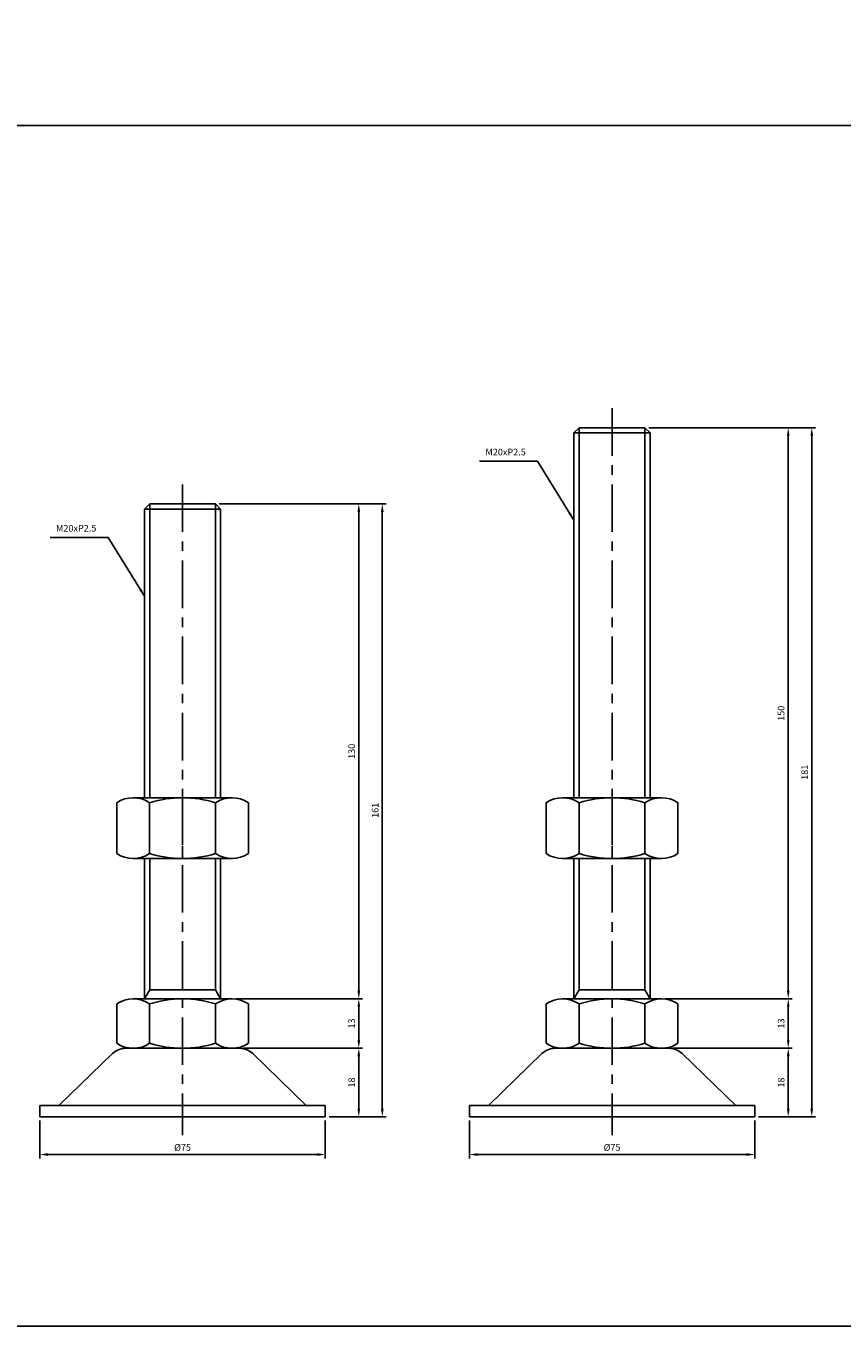
# Model space of a CAD drawing. Extents: x 3696 to 5925, y -40 to 1162.
# Drawn here: x 3847 to 4061, y -40 to 301 of the extents above; entities that cross this region are included whole.
import ezdxf

# ---------------------------------------------------------------- set-up
doc = ezdxf.new("R2010")
doc.units = 0
doc.header["$LTSCALE"] = 10
doc.header["$MEASUREMENT"] = 0
doc.linetypes.add('CENTER', pattern=[2, 1.25, -0.25, 0.25, -0.25])
doc.layers.get('0').update_dxf_attribs({"color": 1, "linetype": 'CONTINUOUS'})
doc.layers.get('DEFPOINTS').update_dxf_attribs({"linetype": 'CONTINUOUS'})
for name, color, linetype in [('1', 2, 'CONTINUOUS'), ('3', 1, 'CENTER'), ('CENTER', 1, 'CENTER')]:
    doc.layers.add(name, color=color, linetype=linetype)
doc.styles.get("Standard").update_dxf_attribs({"font": 'simplex.shx', "bigfont": 'gsg1.shx'})
doc.dimstyles.get("Standard").update_dxf_attribs({"dimscale": 0.5, "dimtxt": 3.5, "dimasz": 4.2, "dimexe": 2, "dimexo": 2, "dimgap": 2, "dimtad": 1, "dimdsep": 46, "dimtxsty": 'Standard', "dimcen": 0.09, "dimclrd": 256, "dimclre": 256, "dimclrt": 7, "dimazin": 2, "dimtfac": 1, "dimtmove": 0, "dimatfit": 0, "dimfxl": 0, "dimtolj": 1, "dimtzin": 0, "dimlwd": -1, "dimlwe": -1, "dimarcsym": 0})

# ---------------------------------------------------------------- blocks, each defined once
blk = doc.blocks.new('*D192')
for p, q in [((3903.99, 32.48), (3935.32, 32.48)), ((3934.32, 16.58), (3934.32, 30.38)), ((3926.51, 14.48), (3935.32, 14.48))]:
    blk.add_line(p, q)
for points in [[(3933.97, 30.38), (3934.67, 30.38), (3934.32, 32.48)], [(3933.97, 16.58), (3934.67, 16.58), (3934.32, 14.48)]]:
    blk.add_solid(points)
at = {"layer": 'DEFPOINTS', "color": 0}
for p in [(3902.99, 32.48), (3934.32, 32.48), (3925.51, 14.48)]:
    blk.add_point(p, dxfattribs=at)
at = {"color": 7, "insert": (3932.44, 23.48), "char_height": 1.75, "attachment_point": 5, "rotation": 90}
blk.add_mtext('\\A1;18', dxfattribs=at)
blk = doc.blocks.new('*D193')
for p, q in [((3850.51, 13.48), (3850.51, 3.57)), ((3925.51, 13.48), (3925.51, 3.57)), ((3852.61, 4.57), (3923.41, 4.57))]:
    blk.add_line(p, q)
for points in [[(3852.61, 4.92), (3852.61, 4.22), (3850.51, 4.57)], [(3923.41, 4.92), (3923.41, 4.22), (3925.51, 4.57)]]:
    blk.add_solid(points)
at = {"layer": 'DEFPOINTS', "color": 0}
for p in [(3850.51, 14.48), (3925.51, 14.48), (3925.51, 4.57)]:
    blk.add_point(p, dxfattribs=at)
at = {"color": 7, "insert": (3888.01, 6.44), "char_height": 1.75, "attachment_point": 5}
blk.add_mtext('\\A1;%%c75', dxfattribs=at)
blk = doc.blocks.new('*D194')
for p, q in [((3897.66, 175.48), (3935.32, 175.48)), ((3934.32, 173.38), (3934.32, 47.58)), ((3902, 45.48), (3935.32, 45.48))]:
    blk.add_line(p, q)
for points in [[(3933.97, 173.38), (3934.67, 173.38), (3934.32, 175.48)], [(3933.97, 47.58), (3934.67, 47.58), (3934.32, 45.48)]]:
    blk.add_solid(points)
at = {"layer": 'DEFPOINTS', "color": 0}
for p in [(3896.66, 175.48), (3901, 45.48), (3934.32, 45.48)]:
    blk.add_point(p, dxfattribs=at)
at = {"color": 7, "insert": (3932.44, 110.48), "char_height": 1.75, "attachment_point": 5, "rotation": 90}
blk.add_mtext('\\A1;130', dxfattribs=at)
blk = doc.blocks.new('*D195')
for p, q in [((3902, 45.48), (3935.32, 45.48)), ((3934.32, 43.38), (3934.32, 34.58)), ((3903.99, 32.48), (3935.32, 32.48))]:
    blk.add_line(p, q)
for points in [[(3933.97, 43.38), (3934.67, 43.38), (3934.32, 45.48)], [(3933.97, 34.58), (3934.67, 34.58), (3934.32, 32.48)]]:
    blk.add_solid(points)
at = {"layer": 'DEFPOINTS', "color": 0}
for p in [(3901, 45.48), (3902.99, 32.48), (3934.32, 32.48)]:
    blk.add_point(p, dxfattribs=at)
at = {"color": 7, "insert": (3932.44, 38.98), "char_height": 1.75, "attachment_point": 5, "rotation": 90}
blk.add_mtext('\\A1;13', dxfattribs=at)
blk = doc.blocks.new('*D196')
for p, q in [((3897.66, 175.48), (3941.49, 175.48)), ((3940.49, 173.38), (3940.49, 16.58)), ((3926.51, 14.48), (3941.49, 14.48))]:
    blk.add_line(p, q)
for points in [[(3940.14, 173.38), (3940.84, 173.38), (3940.49, 175.48)], [(3940.14, 16.58), (3940.84, 16.58), (3940.49, 14.48)]]:
    blk.add_solid(points)
at = {"layer": 'DEFPOINTS', "color": 0}
for p in [(3896.66, 175.48), (3925.51, 14.48), (3940.49, 14.48)]:
    blk.add_point(p, dxfattribs=at)
at = {"color": 7, "insert": (3938.62, 94.98), "char_height": 1.75, "attachment_point": 5, "rotation": 90}
blk.add_mtext('\\A1;161', dxfattribs=at)
blk = doc.blocks.new('*D197')
for p, q in [((4016.84, 32.48), (4048.17, 32.48)), ((4047.17, 16.58), (4047.17, 30.38)), ((4039.37, 14.48), (4048.17, 14.48))]:
    blk.add_line(p, q)
for points in [[(4046.82, 30.38), (4047.52, 30.38), (4047.17, 32.48)], [(4046.82, 16.58), (4047.52, 16.58), (4047.17, 14.48)]]:
    blk.add_solid(points)
at = {"layer": 'DEFPOINTS', "color": 0}
for p in [(4015.84, 32.48), (4047.17, 32.48), (4038.37, 14.48)]:
    blk.add_point(p, dxfattribs=at)
at = {"color": 7, "insert": (4045.29, 23.48), "char_height": 1.75, "attachment_point": 5, "rotation": 90}
blk.add_mtext('\\A1;18', dxfattribs=at)
blk = doc.blocks.new('*D198')
for p, q in [((3963.37, 13.48), (3963.37, 3.57)), ((4038.37, 13.48), (4038.37, 3.57)), ((3965.47, 4.57), (4036.27, 4.57))]:
    blk.add_line(p, q)
for points in [[(3965.47, 4.92), (3965.47, 4.22), (3963.37, 4.57)], [(4036.27, 4.92), (4036.27, 4.22), (4038.37, 4.57)]]:
    blk.add_solid(points)
at = {"layer": 'DEFPOINTS', "color": 0}
for p in [(3963.37, 14.48), (4038.37, 14.48), (4038.37, 4.57)]:
    blk.add_point(p, dxfattribs=at)
at = {"color": 7, "insert": (4000.87, 6.44), "char_height": 1.75, "attachment_point": 5}
blk.add_mtext('\\A1;%%c75', dxfattribs=at)
blk = doc.blocks.new('*D199')
for p, q in [((4010.51, 195.48), (4048.17, 195.48)), ((4047.17, 193.38), (4047.17, 47.58)), ((4014.86, 45.48), (4048.17, 45.48))]:
    blk.add_line(p, q)
for points in [[(4046.82, 193.38), (4047.52, 193.38), (4047.17, 195.48)], [(4046.82, 47.58), (4047.52, 47.58), (4047.17, 45.48)]]:
    blk.add_solid(points)
at = {"layer": 'DEFPOINTS', "color": 0}
for p in [(4009.51, 195.48), (4013.86, 45.48), (4047.17, 45.48)]:
    blk.add_point(p, dxfattribs=at)
at = {"color": 7, "insert": (4045.29, 120.48), "char_height": 1.75, "attachment_point": 5, "rotation": 90}
blk.add_mtext('\\A1;150', dxfattribs=at)
blk = doc.blocks.new('*D200')
for p, q in [((4014.86, 45.48), (4048.17, 45.48)), ((4047.17, 43.38), (4047.17, 34.58)), ((4016.84, 32.48), (4048.17, 32.48))]:
    blk.add_line(p, q)
for points in [[(4046.82, 43.38), (4047.52, 43.38), (4047.17, 45.48)], [(4046.82, 34.58), (4047.52, 34.58), (4047.17, 32.48)]]:
    blk.add_solid(points)
at = {"layer": 'DEFPOINTS', "color": 0}
for p in [(4013.86, 45.48), (4015.84, 32.48), (4047.17, 32.48)]:
    blk.add_point(p, dxfattribs=at)
at = {"color": 7, "insert": (4045.29, 38.98), "char_height": 1.75, "attachment_point": 5, "rotation": 90}
blk.add_mtext('\\A1;13', dxfattribs=at)
blk = doc.blocks.new('*D201')
for p, q in [((4010.51, 195.48), (4054.35, 195.48)), ((4053.35, 193.38), (4053.35, 16.58)), ((4039.37, 14.48), (4054.35, 14.48))]:
    blk.add_line(p, q)
for points in [[(4053, 193.38), (4053.7, 193.38), (4053.35, 195.48)], [(4053, 16.58), (4053.7, 16.58), (4053.35, 14.48)]]:
    blk.add_solid(points)
at = {"layer": 'DEFPOINTS', "color": 0}
for p in [(4009.51, 195.48), (4038.37, 14.48), (4053.35, 14.48)]:
    blk.add_point(p, dxfattribs=at)
at = {"color": 7, "insert": (4051.47, 104.98), "char_height": 1.75, "attachment_point": 5, "rotation": 90}
blk.add_mtext('\\A1;181', dxfattribs=at)

msp = doc.modelspace()

# ---------------------------------------------------------------- linework, layer by layer
for p, q in [((3992.219, 98.303), (3992.219, 195.478)), ((4009.512, 98.303), (4009.512, 195.478)), ((3879.366, 98.303), (3879.366, 175.478)), ((3896.66, 98.303), (3896.66, 175.478)), ((3879.366, 47.821), (3879.366, 82.303)), ((3896.66, 47.821), (3896.66, 82.303)), ((3992.219, 47.821), (3992.219, 82.303)), ((4009.512, 47.821), (4009.512, 82.303)), ((3878.013, 45.478), (3879.366, 47.821)), ((3879.366, 47.821), (3896.66, 47.821)), ((3898.013, 45.478), (3896.66, 47.821)), ((3990.866, 45.478), (3992.219, 47.821)), ((3992.219, 47.821), (4009.512, 47.821)), ((4010.866, 45.478), (4009.512, 47.821))]:
    msp.add_line(p, q)
at = {"linetype": 'ByBlock', "lineweight": -2, "ltscale": 0.3}
msp.add_lwpolyline([(3695.984, 300.996), (3826.818, 300.996), (3826.818, 274.868), (4391.259, 274.868), (4391.259, -40.467), (3695.984, -40.467)], close=True, dxfattribs=at)
at = {"layer": '1', "linetype": 'Continuous', "ltscale": 0.3}
for p, q in [((3992.219, 195.478), (3990.866, 194.125)), ((4009.512, 195.478), (3992.219, 195.478)), ((4010.866, 194.125), (4009.512, 195.478)), ((3990.866, 194.125), (3990.866, 98.303)), ((4010.866, 98.303), (4010.866, 194.125)), ((3879.366, 175.478), (3878.013, 174.125)), ((3896.66, 175.478), (3879.366, 175.478)), ((3898.013, 174.125), (3896.66, 175.478)), ((3878.013, 174.125), (3878.013, 98.303)), ((3898.013, 98.303), (3898.013, 174.125)), ((3878.013, 82.303), (3878.013, 45.478)), ((3898.013, 45.478), (3898.013, 82.303)), ((3990.866, 82.303), (3990.866, 45.478)), ((4010.866, 45.478), (4010.866, 82.303)), ((3875.023, 45.478), (3901.003, 45.478)), ((3987.875, 45.478), (4013.856, 45.478)), ((3870.692, 33.817), (3870.692, 44.138)), ((3905.333, 44.138), (3905.333, 33.817)), ((3983.545, 33.817), (3983.545, 44.138)), ((4018.186, 44.138), (4018.186, 33.817)), ((3869.559, 31.071), (3855.513, 17.478)), ((3873.036, 32.478), (3902.99, 32.478)), ((3877.888, 32.478), (3898.138, 32.478)), ((3906.467, 31.071), (3920.513, 17.478)), ((3982.412, 31.071), (3968.366, 17.478)), ((3985.889, 32.478), (4015.842, 32.478)), ((3990.741, 32.478), (4010.991, 32.478)), ((4019.319, 31.071), (4033.366, 17.478)), ((3850.513, 17.478), (3850.513, 14.478)), ((3850.513, 17.478), (3920.513, 17.478)), ((3920.513, 17.478), (3925.513, 17.478)), ((3925.513, 17.478), (3925.513, 14.478)), ((3963.366, 17.478), (3963.366, 14.478)), ((3963.366, 17.478), (4033.366, 17.478)), ((4033.366, 17.478), (4038.366, 17.478)), ((4038.366, 17.478), (4038.366, 14.478)), ((3850.513, 14.478), (3925.513, 14.478)), ((3963.366, 14.478), (4038.366, 14.478))]:
    msp.add_line(p, q, dxfattribs=at)
at = {"layer": '1'}
for p, q in [((3990.866, 194.125), (4010.866, 194.125)), ((3878.013, 174.125), (3898.013, 174.125)), ((3875.023, 98.303), (3901.003, 98.303)), ((3879.353, 83.643), (3879.353, 96.963)), ((3896.673, 83.643), (3896.673, 96.963)), ((3987.875, 98.303), (4013.856, 98.303)), ((3992.205, 83.643), (3992.205, 96.963)), ((4009.526, 83.643), (4009.526, 96.963)), ((3875.023, 82.303), (3901.003, 82.303)), ((3987.875, 82.303), (4013.856, 82.303)), ((3879.353, 44.138), (3879.353, 33.817)), ((3896.673, 44.138), (3896.673, 33.817)), ((3992.205, 44.138), (3992.205, 33.817)), ((4009.526, 44.138), (4009.526, 33.817))]:
    msp.add_line(p, q, dxfattribs=at)
for points in [[(3879.353, 83.643, -0.3094011), (3870.692, 83.643), (3870.692, 96.963, -0.3094011), (3879.353, 96.963, -0.1547005), (3896.673, 96.963, -0.3094011), (3905.333, 96.963), (3905.333, 83.643, -0.3094011), (3896.673, 83.643, -0.1547005), (3879.353, 83.643)], [(3992.205, 83.643, -0.3094011), (3983.545, 83.643), (3983.545, 96.963, -0.3094011), (3992.205, 96.963, -0.1547005), (4009.526, 96.963, -0.3094011), (4018.186, 96.963), (4018.186, 83.643, -0.3094011), (4009.526, 83.643, -0.1547005), (3992.205, 83.643)]]:
    msp.add_lwpolyline(points, format="xyb", dxfattribs=at)
at = {"layer": '1', "linetype": 'Continuous', "ltscale": 0.3}
for centre, radius, start, end in [((3875.023, 37.81), 7.667, 55.61575, 124.38425), ((3888.013, 16.817), 28.66, 72.41205, 107.58795), ((3901.003, 37.81), 7.667, 55.61575, 124.38425), ((3987.875, 37.81), 7.667, 55.61575, 124.38425), ((4000.866, 16.817), 28.66, 72.41205, 107.58795), ((4013.856, 37.81), 7.667, 55.61575, 124.38425), ((3873.036, 27.478), 5, 90, 134.06081), ((3875.023, 40.145), 7.667, 235.61575, 304.38425), ((3888.013, 61.138), 28.66, 252.41205, 287.58795), ((3901.003, 40.145), 7.667, 235.61575, 304.38425), ((3902.99, 27.478), 5, 45.93919, 90), ((3985.889, 27.478), 5, 90, 134.06081), ((3987.875, 40.145), 7.667, 235.61575, 304.38425), ((4000.866, 61.138), 28.66, 252.41205, 287.58795), ((4013.856, 40.145), 7.667, 235.61575, 304.38425), ((4015.842, 27.478), 5, 45.93919, 90)]:
    msp.add_arc(centre, radius, start, end, dxfattribs=at)
at = {"layer": '3', "linetype": 'CENTER'}
for p, q in [((4000.866, 200.604), (4000.866, 9.634)), ((3888.013, 180.604), (3888.013, 9.634))]:
    msp.add_line(p, q, dxfattribs=at)
at = {"layer": 'CENTER'}
for p, q in [((3888.013, 98.348), (3888.013, 82.258)), ((4000.866, 98.348), (4000.866, 82.258))]:
    msp.add_line(p, q, dxfattribs=at)

# ---------------------------------------------------------------- texts
at = {"color": 7, "char_height": 1.75, "attachment_point": 9}
for insert in [(3978.206, 187.652), (3865.353, 167.652)]:
    msp.add_mtext('M20xP2.5', dxfattribs=dict(at, insert=insert))

# ---------------------------------------------------------------- dimensions: what is measured, and where the dimension line sits
for base, p1, p2, picture, middle in [((4047.168, 45.478), (4009.512, 195.478), (4013.856, 45.478), '*D199', (4045.293, 120.478)), ((4053.346, 14.478), (4009.512, 195.478), (4038.366, 14.478), '*D201', (4051.471, 104.978)), ((3934.315, 45.478), (3896.66, 175.478), (3901.003, 45.478), '*D194', (3932.44, 110.478)), ((3940.493, 14.478), (3896.66, 175.478), (3925.513, 14.478), '*D196', (3938.618, 94.978)), ((3934.315, 32.478), (3901.003, 45.478), (3902.99, 32.478), '*D195', (3932.44, 38.978)), ((4047.168, 32.478), (4013.856, 45.478), (4015.842, 32.478), '*D200', (4045.293, 38.978))]:
    dim = msp.add_linear_dim(base=base, p1=p1, p2=p2, angle=90, dimstyle='Standard')
    dim.commit()
    dim.dimension.update_dxf_attribs({"geometry": picture, "text_midpoint": middle})
for base, p1, p2, picture, middle in [((3934.315, 32.478), (3925.513, 14.478), (3902.99, 32.478), '*D192', (3934.315, 23.478)), ((4047.168, 32.478), (4038.366, 14.478), (4015.842, 32.478), '*D197', (4047.168, 23.478))]:
    dim = msp.add_linear_dim(base=base, p1=p1, p2=p2, angle=90, dimstyle='Standard')
    dim.commit()
    dim.dimension.update_dxf_attribs({"geometry": picture, "text_midpoint": middle, "dimtype": 160})
for base, p1, p2, picture, middle in [((3925.513, 4.569), (3850.513, 14.478), (3925.513, 14.478), '*D193', (3888.013, 4.569)), ((4038.366, 4.569), (3963.366, 14.478), (4038.366, 14.478), '*D198', (4000.866, 4.569))]:
    dim = msp.add_linear_dim(base=base, p1=p1, p2=p2, text='%%c75', dimstyle='Standard')
    dim.commit()
    dim.dimension.update_dxf_attribs({"geometry": picture, "text_midpoint": middle, "dimtype": 160})

# ---------------------------------------------------------------- leaders
at = {"annotation_type": 0, "has_hookline": 1, "hookline_direction": 1, "text_width": 12.167}
for points in [[(3990.866, 171.214), (3981.306, 186.652), (3979.206, 186.652)], [(3878.013, 151.214), (3868.453, 166.652), (3866.353, 166.652)]]:
    msp.add_leader(points, dimstyle='Standard', dxfattribs=at)

doc.saveas('drawing.dxf')
